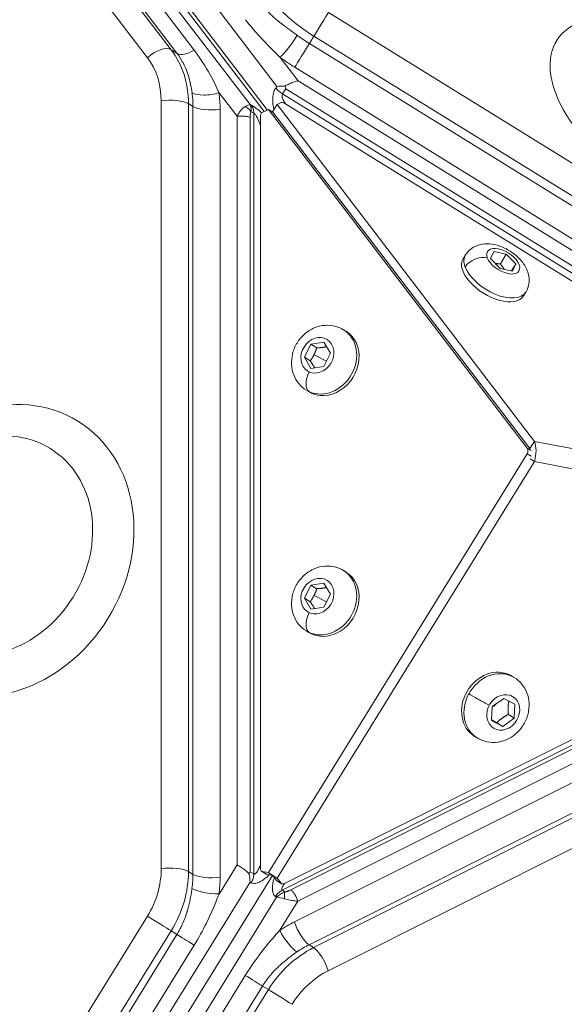
# Model space of a CAD drawing. Units: millimetres. Extents: x -1500 to 5299, y -1761 to 4976.
# Drawn here: x 3275 to 3382, y 524 to 719 of the extents above; entities that cross this region are included whole.
import ezdxf

# ---------------------------------------------------------------- set-up
doc = ezdxf.new("R2010")
doc.units = ezdxf.units.MM
doc.header["$LTSCALE"] = 1000
doc.layers.add('1 EQUIPMENT', color=7, linetype='Continuous', lineweight=18)

# ---------------------------------------------------------------- blocks, each defined once
blk = doc.blocks.new('A$C98318285')
at = {"color": 0, "linetype": 'Continuous', "lineweight": 0}
for p, q in [((-540.29, 797.75), (-386.79, 596.67)), ((-389.29, 591.73), (-545.48, 796.2)), ((-545.07, 796.87), (-388.69, 592.03)), ((-392.08, 593.08), (-545.59, 794.05)), ((-407.67, 603.91), (-543.97, 782.36)), ((-406.52, 603.2), (-542.82, 781.65)), ((-539.41, 782.26), (-403.11, 603.82)), ((-412.35, 602.33), (-548.65, 780.78)), ((-376.58, 611.28), (-240.99, 527.39)), ((-379.47, 606.59), (-380.37, 605.15)), ((-380.37, 605.15), (-244.79, 521.26)), ((-379.47, 606.59), (-243.89, 522.71)), ((-407.67, 603.91), (-406.52, 603.2)), ((-386.14, 602.4), (-382.58, 597.74)), ((-247.68, 516.58), (-383.26, 600.46)), ((-382.58, 597.74), (-250.42, 515.97)), ((-402.58, 595.09), (-402.58, 595.08)), ((-402.29, 595.04), (-402.29, 595.03)), ((-398.21, 595.42), (-394.65, 590.76)), ((-386.79, 596.67), (-387.01, 596.35)), ((-385.67, 595.17), (-385, 596.18)), ((-251.35, 512.06), (-385.67, 595.17)), ((-385, 596.18), (-251.79, 513.76)), ((-409.62, 442.18), (-409.62, 593.81)), ((-404.25, 441.63), (-404.25, 593.26)), ((-404.25, 593.26), (-403.36, 592.71)), ((-391.85, 592.97), (-392.08, 593.08)), ((-386.73, 593.1), (-387.62, 591.65)), ((-386.73, 593.1), (-385.95, 593.49)), ((-335.92, 526.58), (-386.73, 593.1)), ((-385.44, 593.4), (-252.18, 511.07)), ((-403.36, 441.07), (-403.36, 592.71)), ((-397.99, 592.15), (-397.99, 440.52)), ((-391.87, 591.62), (-391.34, 591.38)), ((-391.34, 591.38), (-391.34, 441.16)), ((-389.69, 591.53), (-388.47, 592.14)), ((-388.47, 592.14), (-387.57, 591.59)), ((-388.47, 592.14), (-337.37, 525.24)), ((-387.62, 591.65), (-336.82, 525.14)), ((-336.82, 525.14), (-387.57, 591.59)), ((-394.65, 442.95), (-394.65, 590.76)), ((-392.05, 441.55), (-392.05, 590.53)), ((-390, 442.05), (-390, 591.03)), ((-344.57, 562.67), (-343.95, 564.07)), ((-343.95, 564.07), (-341.47, 563.54)), ((-349.54, 563.39), (-350.01, 562.63)), ((-342.7, 560.74), (-344.57, 562.67)), ((-342.63, 561.66), (-341.47, 563.54)), ((-341.47, 563.54), (-339.61, 561.61)), ((-340.22, 560.21), (-342.7, 560.74)), ((-340.44, 560.26), (-339.61, 561.61)), ((-339.61, 561.61), (-340.22, 560.21)), ((-337.63, 556.04), (-338.1, 555.28)), ((-373.61, 548.6), (-373.14, 548.31)), ((-381.36, 543.17), (-380.07, 545.75)), ((-380.07, 545.75), (-377.49, 546.15)), ((-378.91, 545.03), (-380.07, 545.75)), ((-377.49, 546.15), (-376.2, 543.97)), ((-380.07, 540.99), (-381.36, 543.17)), ((-380.2, 542.45), (-381.36, 543.17)), ((-376.97, 542.44), (-379.45, 543.68)), ((-376.2, 543.97), (-377.49, 541.39)), ((-377.49, 541.39), (-380.07, 540.99)), ((-380.96, 536.69), (-380.49, 536.4)), ((-337.37, 525.24), (-336.58, 524.75)), ((-336.82, 525.14), (-335.92, 526.58)), ((-335.92, 526.58), (-336.82, 525.14)), ((-335.92, 526.58), (-251.87, 510.56)), ((-335.92, 526.58), (-335.92, 526.58)), ((-337.37, 524.12), (-388.47, 441.41)), ((-337.37, 524.12), (-336.58, 523.64)), ((-335.92, 522.58), (-336.78, 523.11)), ((-335.92, 522.58), (-336.78, 523.11)), ((-386.72, 440.34), (-335.92, 522.58)), ((-251.87, 506.56), (-335.92, 522.58)), ((-335.92, 522.58), (-335.92, 522.58)), ((-252.18, 505.87), (-385.44, 439.22)), ((-385.72, 437.93), (-251.4, 505.2)), ((-250.8, 504.71), (-384.01, 438)), ((-250.48, 501.96), (-382.64, 435.78)), ((-373.61, 501.05), (-373.14, 500.76)), ((-383.32, 431.71), (-247.74, 499.6)), ((-381.36, 495.62), (-380.07, 498.2)), ((-380.07, 498.2), (-377.49, 498.6)), ((-378.91, 497.48), (-380.07, 498.2)), ((-377.49, 498.6), (-376.2, 496.42)), ((-376.97, 494.89), (-379.45, 496.13)), ((-376.2, 496.42), (-377.49, 493.84)), ((-380.07, 493.44), (-381.36, 495.62)), ((-380.2, 494.9), (-381.36, 495.62)), ((-244.84, 495.05), (-380.42, 427.16)), ((-243.94, 494.5), (-379.53, 426.6)), ((-377.49, 493.84), (-380.07, 493.44)), ((-380.96, 489.13), (-380.49, 488.84)), ((-241.05, 489.95), (-376.63, 422.05)), ((-340.71, 480.42), (-340.24, 480.13)), ((-339.9, 479.94), (-340.37, 480.23)), ((-344.27, 474.19), (-341.98, 475.82)), ((-343.99, 474.24), (-343.43, 474.78)), ((-341.98, 475.82), (-339.8, 474.69)), ((-339.8, 474.69), (-339.9, 471.93)), ((-344.37, 471.43), (-344.27, 474.19)), ((-341.06, 472.65), (-339.9, 471.93)), ((-342.18, 470.3), (-344.37, 471.43)), ((-343.35, 471.02), (-342.18, 470.3)), ((-339.9, 471.93), (-342.18, 470.3)), ((-347.26, 468.03), (-347.73, 468.32)), ((-404.25, 441.63), (-403.36, 441.07)), ((-398.21, 437.19), (-394.65, 442.95)), ((-391.34, 441.16), (-392.05, 441.55)), ((-389.81, 441.69), (-388.92, 441.14)), ((-389.69, 441.64), (-388.79, 441.09)), ((-388.47, 441.41), (-389.69, 441.64)), ((-388.47, 441.41), (-387.58, 440.86)), ((-545.59, 191.05), (-392.08, 439.53)), ((-544.86, 186.41), (-387.65, 440.87)), ((-392.08, 439.53), (-391.85, 439.41)), ((-388.79, 441.09), (-387.58, 440.86)), ((-387.6, 440.86), (-386.83, 439.87)), ((-386.72, 440.34), (-387.58, 440.87)), ((-385.94, 439.31), (-386.83, 439.87)), ((-385.84, 439.22), (-386.73, 439.78)), ((-385.94, 439.31), (-386.72, 440.34)), ((-385.23, 437.59), (-385.72, 437.93)), ((-386.84, 436.55), (-540.29, 188.03)), ((-387.06, 436.69), (-386.84, 436.55)), ((-386.2, 430.02), (-382.64, 435.78)), ((-548.65, 212.18), (-412.35, 432.81)), ((-543.97, 209.29), (-407.67, 429.92)), ((-407.67, 429.92), (-406.52, 429.21)), ((-542.82, 208.58), (-406.52, 429.21)), ((-403.11, 427.11), (-539.41, 206.48)), ((-379.53, 426.6), (-380.42, 427.16)), ((-529.26, 200.46), (-393.02, 421.12)), ((-389.61, 419.02), (-525.86, 198.35)), ((-388.47, 418.31), (-524.71, 197.65)), ((-388.47, 418.31), (-389.61, 419.02))]:
    blk.add_line(p, q, dxfattribs=at)
for centre, major_axis, ratio, start_param, end_param in [((-373.95, 615.53), (17.01, -10.53), 0.525571, -2.198756, -1.570438), ((-384.35, 605.29), (2.36, 3.23), 0.12259, -2.583505, -1.012709), ((-374.84, 614.09), (17.01, -10.53), 0.525571, -1.715396, -1.570438), ((-422.13, 590.49), (10.5, 17.02), 0.850391, -0.943057, -0.314739), ((-423.93, 591.6), (8.4, 13.62), 0.850391, -0.943057, -0.314739), ((-421.24, 589.94), (10.5, 17.02), 0.850391, -0.943057, -0.7981), ((-400, 596.52), (3.96, 0.56), 0.36729, -2.724559, -1.153762), ((-343.58, 559.72), (-5.96, 3.68), 0.526017, 0, 0.597348), ((-343.58, 559.72), (5.96, -3.68), 0.526017, -2.544245, 0), ((-377.28, 542.64), (-3.68, -5.96), 0.850391, 0.104376, 3.141593), ((-377.28, 542.64), (-3.68, -5.96), 0.850391, 0, 0.104376), ((-443.36, 505.92), (-11.86, -19.22), 0.850391, -1.25721662805237, 5.025968679127216), ((-377.28, 495.09), (-3.68, -5.96), 0.850391, 0.104376, 3.141593), ((-377.28, 495.09), (-3.68, -5.96), 0.850391, 0, 0.104376), ((-343.58, 473.98), (3.68, 5.95), 0.85093, 0.065713, 1.63651), ((-343.58, 473.98), (3.68, 5.95), 0.85093, 0, 0.065713), ((-343.58, 473.98), (-3.68, -5.95), 0.85093, -1.505083, 0), ((-346.34, 475.41), (2.94, -1.6), 0.034493, -2.589516, -1.018719), ((-423.93, 439.96), (8.4, 13.62), 0.850391, -1.571376, -0.943057), ((-422.13, 438.86), (10.5, 17.02), 0.850391, -1.571376, -0.943057), ((-421.24, 438.31), (10.5, 17.02), 0.850391, -1.088015, -0.943057), ((-394.13, 440.8), (0.95, -3.62), 0.501002, 1.086601, 1.5491), ((-388.66, 441.57), (-0.263, -0.426), 0.850391, 0, 0.31358), ((-386.47, 440.2), (-0.263, -0.425), 0.85093, -0.313652, 0), ((-385.12, 435.57), (2.45, -0.8), 0.231588, -4.579933, -3.860824), ((-410.56, 431.71), (3.4, -2.1), 0.000305, -2.124864, -0.554068), ((-381.53, 430.6), (1.79, -3.58), 0.309017, -2.035054, -0.464258), ((-373.99, 409.37), (-10.52, -17.01), 0.850391, -2.198535, -1.570217), ((-374.89, 409.93), (-10.52, -17.01), 0.850391, -2.198535, -2.053577), ((-378.42, 423.16), (-1.79, 3.58), 0.309017, -2.035054, -0.464258), ((-372.2, 408.27), (-8.41, -13.61), 0.850391, -2.198535, -1.570217)]:
    blk.add_ellipse(centre, major_axis=major_axis, ratio=ratio, start_param=start_param, end_param=end_param, dxfattribs=at)
at = {"color": 0, "linetype": 'Continuous', "lineweight": 0, "extrusion": (0, 0, -1)}
for centre, major_axis, ratio, start_param, end_param in [((-378.37, 608.38), (-2.1, -3.4), 0.000305, -2.588207, -1.017411), ((-305.98, 589.89), (-25.54, 15.81), 0.525571, -4.398588, 1.884597), ((-381.47, 603.36), (2.1, 3.4), 0.000305, -2.588207, -1.017411), ((-410.56, 601.23), (3.18, 2.43), 0.500305, -1.760039, -0.189243), ((-403.63, 605.89), (-3.18, -2.43), 0.500305, -1.356382, -0.189243), ((-376.63, 611.19), (-20.41, 12.63), 0.525571, -1.571155, -1.426197), ((-419.45, 588.83), (-12.6, -20.42), 0.850391, -2.343493, -2.198535), ((-384.74, 596.64), (-3.68, -0.12), 0.032643, 0.982614, 1.445112), ((-407.83, 592.7), (4, 0), 0.309017, -2.035054, -0.464258), ((-393.73, 591.48), (-1.82, -1.53), 0.241147, -4.150361, -3.431253), ((-385.58, 593.17), (-0.425, 0.263), 0.526017, 0.314754, 1.571391), ((-399.78, 593.26), (-4, 0), 0.309017, -2.035054, -0.464258), ((-389.55, 591.1), (0.263, 0.426), 0.850391, -2.198535, -0.941898), ((-342.09, 562.14), (3.11, -1.92), 0.526017, -3.73894, 2.544245), ((-344.05, 558.96), (5.96, -3.68), 0.526017, 0, 3.141593), ((-346.72, 560.38), (3.14, 1.18), 0.703198, -2.403618, -0.832822), ((-376.81, 542.35), (3.68, 5.96), 0.850391, 0, 3.141593), ((-378.78, 543.57), (1.92, 3.11), 0.850391, -3.245968771828391, 3.037216535351195), ((-378.91, 539.39), (-1.4, -3.04), 0.523287, 0.064373, 1.635169), ((-441.87, 505), (-15.78, -25.56), 0.850391, -5.025968679127194, 1.257216628052392), ((-338.09, 524.57), (0.525, 0.851), 0.850391, 0.314739, 1.571376), ((-337.71, 523.69), (-0.75, -3.93), 0.499487, -2.48908, -1.382018), ((-378.78, 496.02), (1.92, 3.11), 0.850391, -3.245968771828389, 3.037216535351197), ((-376.81, 494.8), (3.68, 5.96), 0.850391, 0, 3.141593), ((-378.91, 491.83), (-1.4, -3.04), 0.523287, 0.064373, 1.635169), ((-344.05, 474.27), (-3.68, -5.95), 0.85093, 0, 3.075879), ((-344.05, 474.27), (3.68, 5.95), 0.85093, -0.065713, 0), ((-342.08, 473.06), (1.92, 3.1), 0.85093, -1.636509758048298, 4.646675549131288), ((-407.83, 441.07), (4, 0), 0.309017, -2.035054, -0.464258), ((-389.55, 442.12), (-0.263, -0.426), 0.850391, -0.31358, 0.943057), ((-399.78, 441.63), (-4, 0), 0.309017, -2.035054, -0.464258), ((-419.45, 437.2), (-12.6, -20.42), 0.850391, -2.198535, -2.053577), ((-400, 438.3), (-3.96, 0.53), 0.244263, -2.072104, -0.501308), ((-385.12, 435.75), (2.33, 1.44), 0.627645, -1.962951, -1.243842), ((-385.58, 439.65), (-0.263, -0.425), 0.85093, -0.942985, 0.313652), ((-376.68, 411.03), (12.62, 20.41), 0.850391, -1.088015, -0.943057), ((-384.41, 428.91), (-2.25, 3.31), 0.244263, -2.640285, -1.069489), ((-403.63, 427.42), (3.4, -2.1), 0.000305, -2.587525, -1.420385), ((-392.51, 420.8), (3.4, -2.1), 0.000305, -1.721207, -0.554068), ((-385.57, 416.52), (-3.4, 2.1), 0.000305, -2.124864, -0.554068)]:
    blk.add_ellipse(centre, major_axis=major_axis, ratio=ratio, start_param=start_param, end_param=end_param, dxfattribs=at)
at = {"color": 0, "linetype": 'Continuous', "lineweight": 0}
for points, knots in [([(-389.56, 612.63), (-389.45, 612.48), (-389.33, 612.33), (-389.2, 612.18), (-389.08, 612.03), (-388.95, 611.89), (-388.82, 611.74), (-388.79, 611.71), (-388.77, 611.68), (-388.74, 611.65), (-388.61, 611.5), (-388.47, 611.35), (-388.32, 611.2), (-388.22, 611.1), (-388.11, 610.99), (-388.01, 610.89), (-387.96, 610.85), (-387.92, 610.8), (-387.88, 610.76), (-387.84, 610.73), (-387.81, 610.69), (-387.77, 610.66), (-387.76, 610.65), (-387.75, 610.64), (-387.74, 610.63), (-387.74, 610.63), (-387.74, 610.63), (-387.74, 610.63), (-387.67, 610.56), (-387.6, 610.5), (-387.52, 610.43), (-387.48, 610.39), (-387.43, 610.34), (-387.39, 610.3), (-387.26, 610.19), (-387.13, 610.08), (-387, 609.96), (-386.89, 609.87), (-386.78, 609.78), (-386.66, 609.68), (-386.65, 609.67), (-386.63, 609.65), (-386.61, 609.64), (-386.61, 609.63), (-386.61, 609.63), (-386.6, 609.63), (-386.58, 609.61), (-386.56, 609.59), (-386.53, 609.57), (-386.49, 609.54), (-386.46, 609.51), (-386.41, 609.47), (-386.37, 609.44), (-386.32, 609.4), (-386.26, 609.35), (-386.25, 609.34), (-386.23, 609.33), (-386.21, 609.31), (-386.15, 609.27), (-386.09, 609.22), (-386.02, 609.16), (-385.96, 609.11), (-385.89, 609.06), (-385.81, 609), (-385.74, 608.94), (-385.66, 608.88), (-385.57, 608.81), (-385.53, 608.78), (-385.48, 608.74), (-385.43, 608.71)], [0, 0, 0, 0, 0.1155473, 0.1155473, 0.1155473, 0.2279151, 0.2279151, 0.2279151, 0.25, 0.25, 0.25, 0.3593841, 0.3593841, 0.3593841, 0.4372643, 0.4372643, 0.4372643, 0.4664694, 0.4664694, 0.4664694, 0.4920238, 0.4920238, 0.4920238, 0.4981475, 0.4981475, 0.4981475, 0.4999394, 0.4999394, 0.4999394, 0.5531634, 0.5531634, 0.5531634, 0.5856206, 0.5856206, 0.5856206, 0.6709049, 0.6709049, 0.6709049, 0.7392122, 0.7392122, 0.7392122, 0.7490234, 0.7490234, 0.7490234, 0.7538996, 0.7538996, 0.7538996, 0.7880325, 0.7880325, 0.7880325, 0.8259778, 0.8259778, 0.8259778, 0.8634912, 0.8634912, 0.8634912, 0.875, 0.875, 0.875, 0.9114933, 0.9114933, 0.9114933, 0.9472009, 0.9472009, 0.9472009, 0.9815724, 0.9815724, 0.9815724, 1, 1, 1, 1]), ([(-392.96, 609.84), (-392.09, 608.7), (-389.9, 606.11), (-387.49, 603.73), (-386.14, 602.4)], [0, 0, 0, 0, 0.428571, 1, 1, 1, 1]), ([(-385.43, 608.71), (-385.3, 608.61), (-385.16, 608.51), (-384.9, 608.31), (-384.76, 608.21), (-384.5, 608.02), (-384.37, 607.92), (-384.1, 607.73), (-383.97, 607.63), (-383.71, 607.45), (-383.58, 607.35), (-383.32, 607.16), (-383.19, 607.07), (-382.96, 606.9), (-382.86, 606.83), (-382.77, 606.76)], [0, 0, 0, 0, 0.134405, 0.134405, 0.271933, 0.271933, 0.412912, 0.412912, 0.56016, 0.56016, 0.711354, 0.711354, 0.869925, 0.869925, 1, 1, 1, 1]), ([(-403.54, 595.42), (-403.61, 595.9), (-403.69, 596.43), (-403.81, 597), (-403.83, 597.09), (-403.85, 597.19), (-403.87, 597.28), (-403.88, 597.33), (-403.89, 597.38), (-403.9, 597.43), (-403.91, 597.45), (-403.92, 597.48), (-403.92, 597.5), (-403.92, 597.52), (-403.93, 597.53), (-403.93, 597.54), (-403.93, 597.55), (-403.93, 597.56), (-403.94, 597.57), (-403.94, 597.57), (-403.94, 597.58), (-403.94, 597.58), (-403.95, 597.62), (-403.96, 597.66), (-403.97, 597.71), (-404.04, 598.01), (-404.17, 598.52), (-404.41, 599.22), (-404.43, 599.28), (-404.45, 599.34), (-404.47, 599.4), (-404.48, 599.43), (-404.49, 599.46), (-404.5, 599.49), (-404.51, 599.51), (-404.51, 599.52), (-404.52, 599.54), (-404.52, 599.55), (-404.53, 599.56), (-404.53, 599.56), (-404.53, 599.57), (-404.53, 599.57), (-404.53, 599.58), (-404.54, 599.58), (-404.54, 599.59), (-404.54, 599.59), (-404.74, 600.13), (-404.95, 600.61), (-405.17, 601.05), (-405.21, 601.12), (-405.24, 601.19), (-405.28, 601.26), (-405.3, 601.3), (-405.32, 601.33), (-405.34, 601.36), (-405.35, 601.38), (-405.35, 601.4), (-405.36, 601.41), (-405.37, 601.43), (-405.38, 601.44), (-405.38, 601.45), (-405.39, 601.46), (-405.39, 601.46), (-405.39, 601.46), (-405.75, 602.12), (-406.13, 602.7), (-406.52, 603.2)], [0, 0, 0, 0, 0.1875, 0.1875, 0.1875, 0.21875, 0.21875, 0.21875, 0.234375, 0.234375, 0.234375, 0.242188, 0.242188, 0.242188, 0.246094, 0.246094, 0.246094, 0.249023, 0.249023, 0.249023, 0.25, 0.25, 0.25, 0.28224, 0.28224, 0.28224, 0.46875, 0.46875, 0.46875, 0.484375, 0.484375, 0.484375, 0.492188, 0.492188, 0.492188, 0.496094, 0.496094, 0.496094, 0.498047, 0.498047, 0.498047, 0.499023, 0.499023, 0.499023, 0.5, 0.5, 0.5, 0.6875, 0.6875, 0.6875, 0.71875, 0.71875, 0.71875, 0.734375, 0.734375, 0.734375, 0.742188, 0.742188, 0.742188, 0.748047, 0.748047, 0.748047, 0.75, 0.75, 0.75, 1, 1, 1, 1]), ([(-398.21, 595.42), (-398.75, 596.65), (-400.14, 599.51), (-401.95, 602.29), (-403.11, 603.82)], [0, 0, 0, 0, 0.428571, 1, 1, 1, 1]), ([(-385.21, 596.74), (-385.14, 596.78), (-385.06, 596.82), (-384.71, 596.99), (-384.42, 597.13), (-383.89, 597.37), (-383.6, 597.49), (-383.05, 597.66), (-382.8, 597.72), (-382.58, 597.74)], [1.6837917, 1.6837917, 1.6837917, 1.6837917, 1.707432, 1.707432, 1.7955698, 1.7955698, 1.8864233, 1.8864233, 1.9772768, 1.9772768, 1.9772768, 1.9772768]), ([(-387.37, 592.07), (-387.39, 592.17), (-387.42, 592.27), (-387.5, 592.69), (-387.55, 593), (-387.59, 593.4), (-387.6, 593.5), (-387.62, 593.93), (-387.62, 594.25), (-387.58, 594.6), (-387.58, 594.65), (-387.54, 594.98), (-387.48, 595.26), (-387.39, 595.55), (-387.37, 595.58), (-387.27, 595.89), (-387.15, 596.13), (-387.01, 596.35)], [0.4697096, 0.4697096, 0.4697096, 0.4697096, 0.5, 0.5, 0.59375, 0.59375, 0.625, 0.625, 0.734375, 0.734375, 0.75, 0.75, 0.859375, 0.859375, 0.875, 0.875, 1, 1, 1, 1]), ([(-387.01, 596.35), (-386.84, 596.14), (-386.63, 595.93), (-386.18, 595.53), (-385.93, 595.34), (-385.67, 595.17)], [0, 0, 0, 0, 0.5, 0.5, 1, 1, 1, 1]), ([(-385.67, 595.17), (-385.7, 595.12), (-385.73, 595.07), (-385.75, 595.01), (-385.76, 594.96), (-385.77, 594.9), (-385.77, 594.84), (-385.77, 594.78), (-385.77, 594.71), (-385.76, 594.63), (-385.75, 594.6), (-385.75, 594.58), (-385.74, 594.56), (-385.74, 594.53), (-385.73, 594.51), (-385.72, 594.48), (-385.72, 594.45), (-385.71, 594.43), (-385.7, 594.4), (-385.7, 594.39), (-385.7, 594.39), (-385.7, 594.38), (-385.68, 594.32), (-385.65, 594.25), (-385.63, 594.18), (-385.59, 594.1), (-385.55, 594.01), (-385.5, 593.91), (-385.48, 593.87), (-385.46, 593.82), (-385.43, 593.78), (-385.37, 593.66), (-385.3, 593.55), (-385.22, 593.42), (-385.18, 593.36), (-385.14, 593.3), (-385.1, 593.23), (-385.08, 593.2), (-385.06, 593.18), (-385.04, 593.15)], [0, 0, 0, 0, 0.0684072, 0.0684072, 0.0684072, 0.125, 0.125, 0.125, 0.1875, 0.1875, 0.1875, 0.2071502, 0.2071502, 0.2071502, 0.226826, 0.226826, 0.226826, 0.2463681, 0.2463681, 0.2463681, 0.25, 0.25, 0.25, 0.294469, 0.294469, 0.294469, 0.3492502, 0.3492502, 0.3492502, 0.375, 0.375, 0.375, 0.4375, 0.4375, 0.4375, 0.46875, 0.46875, 0.46875, 0.4818125, 0.4818125, 0.4818125, 0.4818125]), ([(-385.21, 596.74), (-385.17, 596.64), (-385.14, 596.54), (-385.1, 596.44), (-385.07, 596.35), (-385.03, 596.26), (-385, 596.18)], [0, 0, 0, 0, 0.0003293526, 0.0003293526, 0.0003293526, 0.0006222869, 0.0006222869, 0.0006222869, 0.0006222869]), ([(-392.08, 593.08), (-392.06, 593.03), (-392.04, 592.99), (-392, 592.9), (-391.98, 592.85), (-391.95, 592.76), (-391.93, 592.71), (-391.91, 592.62), (-391.9, 592.57), (-391.88, 592.47), (-391.87, 592.42), (-391.86, 592.34), (-391.86, 592.32), (-391.85, 592.24), (-391.85, 592.19), (-391.84, 592.1), (-391.84, 592.05), (-391.84, 591.95), (-391.85, 591.9), (-391.85, 591.8), (-391.86, 591.76), (-391.86, 591.68), (-391.87, 591.65), (-391.87, 591.62)], [0, 0, 0, 0, 0.0857352, 0.0857352, 0.1730167, 0.1730167, 0.263162, 0.263162, 0.3551902, 0.3551902, 0.4504816, 0.4504816, 0.5, 0.5, 0.598896, 0.598896, 0.7027956, 0.7027956, 0.8098369, 0.8098369, 0.9220353, 0.9220353, 1, 1, 1, 1]), ([(-394.65, 590.76), (-394.52, 591.02), (-394.38, 591.26), (-394.1, 591.68), (-393.96, 591.86), (-393.54, 592.33), (-393.29, 592.54), (-393.07, 592.67)], [0, 0, 0, 0, 0.25, 0.25, 0.5, 0.5, 1, 1, 1, 1]), ([(-391.87, 591.62), (-392.01, 591.87), (-392.36, 592.28), (-392.85, 592.58), (-393.07, 592.67)], [0, 0, 0, 0, 0.5714286, 1, 1, 1, 1]), ([(-392.05, 590.53), (-392.05, 590.55), (-392.05, 590.57), (-392.05, 590.62), (-392.05, 590.65), (-392.05, 590.7), (-392.05, 590.73), (-392.05, 590.78), (-392.05, 590.8), (-392.04, 590.83), (-392.04, 590.84), (-392.04, 590.85), (-392.04, 590.85), (-392.04, 590.86), (-392.04, 590.86), (-392.04, 590.89), (-392.04, 590.92), (-392.03, 590.97), (-392.03, 590.99), (-392.02, 591.04), (-392.02, 591.06), (-392.02, 591.08), (-392.02, 591.08), (-392.02, 591.1), (-392.01, 591.11), (-392.01, 591.13), (-392.01, 591.13), (-392.01, 591.14), (-392.01, 591.15), (-392.01, 591.16), (-392.01, 591.16), (-392.01, 591.16), (-392.01, 591.16), (-392.01, 591.16), (-392.01, 591.16), (-392.01, 591.16), (-391.99, 591.25), (-391.98, 591.32), (-391.94, 591.46), (-391.92, 591.52), (-391.89, 591.59), (-391.88, 591.6), (-391.87, 591.62)], [0, 0, 0, 0, 0.067075, 0.067075, 0.125, 0.125, 0.1875, 0.1875, 0.21875, 0.234375, 0.242187, 0.242187, 0.248133, 0.248133, 0.25, 0.25, 0.289381, 0.289381, 0.329996, 0.329996, 0.371535, 0.371535, 0.375, 0.375, 0.416456, 0.416456, 0.4375, 0.4375, 0.46875, 0.46875, 0.484375, 0.492187, 0.492187, 0.496094, 0.496094, 0.5, 0.5, 0.718938, 0.718938, 0.928277, 0.928277, 1, 1, 1, 1]), ([(-391.85, 592.97), (-391.72, 592.91), (-391.57, 592.83), (-391.38, 592.71), (-391.36, 592.7), (-391.16, 592.56), (-390.97, 592.43), (-390.73, 592.24), (-390.7, 592.22), (-390.48, 592.04), (-390.28, 591.88), (-390.01, 591.64), (-389.94, 591.58), (-389.84, 591.49), (-389.82, 591.47), (-389.8, 591.45)], [0, 0, 0, 0, 0.109375, 0.109375, 0.125, 0.125, 0.234375, 0.234375, 0.25, 0.25, 0.34375, 0.34375, 0.375, 0.375, 0.3844883, 0.3844883, 0.3844883, 0.3844883]), ([(-391.34, 591.38), (-391.35, 591.68), (-391.4, 591.97), (-391.57, 592.51), (-391.69, 592.76), (-391.85, 592.97)], [0, 0, 0, 0, 0.5, 0.5, 1, 1, 1, 1]), ([(-390, 589.01), (-390, 589.02), (-390.01, 589.03), (-390.01, 589.05), (-390.04, 589.12), (-390.07, 589.2), (-390.1, 589.27), (-390.12, 589.3), (-390.13, 589.34), (-390.15, 589.37), (-390.15, 589.39), (-390.16, 589.4), (-390.17, 589.42), (-390.17, 589.43), (-390.17, 589.44), (-390.18, 589.45), (-390.18, 589.45), (-390.18, 589.46), (-390.19, 589.47), (-390.21, 589.53), (-390.24, 589.6), (-390.27, 589.67), (-390.31, 589.74), (-390.34, 589.82), (-390.38, 589.9), (-390.44, 590.03), (-390.5, 590.15), (-390.55, 590.27), (-390.61, 590.38), (-390.66, 590.49), (-390.72, 590.58), (-390.73, 590.61), (-390.75, 590.64), (-390.76, 590.67), (-390.78, 590.69), (-390.79, 590.72), (-390.81, 590.75), (-390.83, 590.78), (-390.84, 590.8), (-390.86, 590.83), (-390.86, 590.83), (-390.87, 590.84), (-390.87, 590.85), (-390.93, 590.94), (-390.98, 591.02), (-391.03, 591.09), (-391.08, 591.16), (-391.13, 591.22), (-391.18, 591.26), (-391.23, 591.31), (-391.27, 591.34), (-391.31, 591.36), (-391.32, 591.37), (-391.33, 591.38), (-391.34, 591.38)], [0.4322973, 0.4322973, 0.4322973, 0.4322973, 0.4375, 0.4375, 0.4375, 0.46875, 0.46875, 0.46875, 0.484375, 0.484375, 0.484375, 0.4921875, 0.4921875, 0.4921875, 0.4960938, 0.4960938, 0.4960938, 0.4994851, 0.4994851, 0.4994851, 0.5276418, 0.5276418, 0.5276418, 0.5626169, 0.5626169, 0.5626169, 0.625, 0.625, 0.625, 0.6875, 0.6875, 0.6875, 0.7054583, 0.7054583, 0.7054583, 0.724872, 0.724872, 0.724872, 0.7444679, 0.7444679, 0.7444679, 0.75, 0.75, 0.75, 0.824992, 0.824992, 0.824992, 0.9003186, 0.9003186, 0.9003186, 0.9760898, 0.9760898, 0.9760898, 1, 1, 1, 1]), ([(-392.05, 590.53), (-392.18, 590.59), (-392.35, 590.65), (-392.75, 590.74), (-392.97, 590.78), (-393.45, 590.82), (-393.7, 590.82), (-394.19, 590.81), (-394.43, 590.79), (-394.65, 590.76)], [0, 0, 0, 0, 0.25, 0.25, 0.5, 0.5, 0.75, 0.75, 1, 1, 1, 1]), ([(-349.54, 563.39), (-349.28, 563.82), (-348.94, 564.19), (-348.18, 564.81), (-347.75, 565.05), (-346.8, 565.42), (-346.29, 565.52), (-345.11, 565.62), (-344.47, 565.56), (-343.1, 565.28), (-342.39, 565.02), (-341.03, 564.36), (-340.4, 563.96), (-339.23, 563.03), (-338.7, 562.5), (-337.78, 561.28), (-337.38, 560.58), (-336.98, 559.11), (-336.9, 558.41), (-337.11, 557.14), (-337.29, 556.61), (-337.59, 556.1), (-337.61, 556.07), (-337.63, 556.04)], [2.168144, 2.168144, 2.168144, 2.168144, 2.347887, 2.347887, 2.54302, 2.54302, 2.788441, 2.788441, 3.130499, 3.130499, 3.551174, 3.551174, 3.964881, 3.964881, 4.379651, 4.379651, 4.798204, 4.798204, 5.095696, 5.095696, 5.297217, 5.297217, 5.309737, 5.309737, 5.309737, 5.309737]), ([(-380.96, 536.69), (-381.52, 537.04), (-382.03, 537.48), (-382.87, 538.5), (-383.21, 539.09), (-383.7, 540.36), (-383.84, 541.04), (-383.93, 542.46), (-383.85, 543.19), (-383.49, 544.63), (-383.2, 545.34), (-382.41, 546.64), (-381.91, 547.24), (-380.75, 548.25), (-380.1, 548.67), (-378.71, 549.26), (-377.98, 549.44), (-376.53, 549.53), (-375.81, 549.46), (-374.59, 549.12), (-374.08, 548.89), (-373.61, 548.6)], [1.675172, 1.675172, 1.675172, 1.675172, 1.957232, 1.957232, 2.246689, 2.246689, 2.555418, 2.555418, 2.887426, 2.887426, 3.236735, 3.236735, 3.592179, 3.592179, 3.941913, 3.941913, 4.273553, 4.273553, 4.580112, 4.580112, 4.816765, 4.816765, 4.816765, 4.816765]), ([(-380.96, 489.13), (-381.52, 489.48), (-382.03, 489.93), (-382.87, 490.95), (-383.21, 491.54), (-383.7, 492.8), (-383.84, 493.49), (-383.93, 494.9), (-383.85, 495.64), (-383.49, 497.08), (-383.2, 497.78), (-382.41, 499.09), (-381.91, 499.69), (-380.75, 500.7), (-380.1, 501.12), (-378.71, 501.71), (-377.98, 501.89), (-376.53, 501.98), (-375.81, 501.91), (-374.59, 501.57), (-374.08, 501.34), (-373.61, 501.05)], [1.675172, 1.675172, 1.675172, 1.675172, 1.957232, 1.957232, 2.246689, 2.246689, 2.555418, 2.555418, 2.887426, 2.887426, 3.236735, 3.236735, 3.592179, 3.592179, 3.941913, 3.941913, 4.273553, 4.273553, 4.580112, 4.580112, 4.816765, 4.816765, 4.816765, 4.816765]), ([(-339.9, 479.94), (-339.34, 479.59), (-338.83, 479.15), (-337.99, 478.12), (-337.65, 477.53), (-337.16, 476.27), (-337.02, 475.58), (-336.93, 474.16), (-337.01, 473.43), (-337.37, 471.99), (-337.67, 471.28), (-338.46, 469.98), (-338.96, 469.38), (-340.11, 468.37), (-340.77, 467.95), (-342.16, 467.37), (-342.89, 467.19), (-344.34, 467.09), (-345.06, 467.16), (-346.28, 467.51), (-346.79, 467.74), (-347.26, 468.03)], [3.207306, 3.207306, 3.207306, 3.207306, 3.489514, 3.489514, 3.779092, 3.779092, 4.087869, 4.087869, 4.419833, 4.419833, 4.769037, 4.769037, 5.124354, 5.124354, 5.473969, 5.473969, 5.805551, 5.805551, 6.112158, 6.112158, 6.348899, 6.348899, 6.348899, 6.348899]), ([(-392.3, 441.19), (-392.35, 441.25), (-392.4, 441.31), (-392.65, 441.58), (-392.89, 441.78), (-393.37, 442.14), (-393.64, 442.33), (-394.17, 442.67), (-394.43, 442.82), (-394.65, 442.95)], [1.6837917, 1.6837917, 1.6837917, 1.6837917, 1.707432, 1.707432, 1.7955698, 1.7955698, 1.8864233, 1.8864233, 1.9772768, 1.9772768, 1.9772768, 1.9772768]), ([(-392.3, 441.19), (-392.25, 441.26), (-392.2, 441.32), (-392.16, 441.38), (-392.12, 441.44), (-392.09, 441.49), (-392.05, 441.55)], [0, 0, 0, 0, 0.0003293526, 0.0003293526, 0.0003293526, 0.0006222869, 0.0006222869, 0.0006222869, 0.0006222869]), ([(-391.34, 441.16), (-391.31, 441.14), (-391.27, 441.13), (-391.23, 441.13), (-391.2, 441.13), (-391.17, 441.13), (-391.13, 441.15), (-391.09, 441.17), (-391.05, 441.19), (-391.01, 441.23), (-390.99, 441.24), (-390.98, 441.25), (-390.97, 441.26), (-390.95, 441.28), (-390.94, 441.29), (-390.92, 441.31), (-390.91, 441.32), (-390.89, 441.34), (-390.88, 441.35), (-390.88, 441.36), (-390.87, 441.36), (-390.87, 441.36), (-390.84, 441.4), (-390.8, 441.45), (-390.76, 441.5), (-390.72, 441.56), (-390.67, 441.63), (-390.62, 441.71), (-390.6, 441.74), (-390.58, 441.78), (-390.55, 441.82), (-390.5, 441.92), (-390.44, 442.02), (-390.38, 442.14), (-390.35, 442.2), (-390.31, 442.26), (-390.28, 442.33), (-390.27, 442.36), (-390.25, 442.39), (-390.24, 442.42), (-390.23, 442.44), (-390.22, 442.46), (-390.21, 442.47), (-390.21, 442.48), (-390.2, 442.49), (-390.2, 442.5), (-390.2, 442.51), (-390.19, 442.52), (-390.19, 442.52), (-390.16, 442.58), (-390.14, 442.64), (-390.11, 442.7), (-390.09, 442.74), (-390.08, 442.78), (-390.06, 442.82), (-390.04, 442.86), (-390.02, 442.91), (-390, 442.96)], [0, 0, 0, 0, 0.0684072, 0.0684072, 0.0684072, 0.125, 0.125, 0.125, 0.1875, 0.1875, 0.1875, 0.2071502, 0.2071502, 0.2071502, 0.226826, 0.226826, 0.226826, 0.2463681, 0.2463681, 0.2463681, 0.25, 0.25, 0.25, 0.294469, 0.294469, 0.294469, 0.3492502, 0.3492502, 0.3492502, 0.375, 0.375, 0.375, 0.4375, 0.4375, 0.4375, 0.46875, 0.46875, 0.46875, 0.484375, 0.484375, 0.484375, 0.4921875, 0.4921875, 0.4921875, 0.4960938, 0.4960938, 0.4960938, 0.499431, 0.499431, 0.499431, 0.5283994, 0.5283994, 0.5283994, 0.5465616, 0.5465616, 0.5465616, 0.5677025, 0.5677025, 0.5677025, 0.5677025]), ([(-391.85, 439.41), (-391.69, 439.68), (-391.57, 439.97), (-391.4, 440.56), (-391.35, 440.86), (-391.34, 441.16)], [0, 0, 0, 0, 0.5, 0.5, 1, 1, 1, 1]), ([(-388.27, 440.99), (-388.5, 440.76), (-388.74, 440.56), (-389.2, 440.18), (-389.43, 440.01), (-389.72, 439.82), (-389.8, 439.78), (-390.11, 439.59), (-390.35, 439.48), (-390.6, 439.39), (-390.64, 439.38), (-390.88, 439.3), (-391.08, 439.27), (-391.28, 439.27), (-391.31, 439.27), (-391.53, 439.28), (-391.7, 439.32), (-391.85, 439.41)], [0.4081901, 0.4081901, 0.4081901, 0.4081901, 0.5, 0.5, 0.59375, 0.59375, 0.625, 0.625, 0.734375, 0.734375, 0.75, 0.75, 0.859375, 0.859375, 0.875, 0.875, 1, 1, 1, 1]), ([(-387.06, 436.69), (-387.19, 436.78), (-387.29, 436.89), (-387.39, 437.05), (-387.41, 437.07), (-387.5, 437.25), (-387.57, 437.43), (-387.62, 437.68), (-387.62, 437.71), (-387.66, 437.93), (-387.67, 438.15), (-387.67, 438.46), (-387.66, 438.53), (-387.64, 438.95), (-387.58, 439.32), (-387.44, 439.95), (-387.37, 440.21), (-387.29, 440.47)], [0, 0, 0, 0, 0.109375, 0.109375, 0.125, 0.125, 0.234375, 0.234375, 0.25, 0.25, 0.34375, 0.34375, 0.375, 0.375, 0.5, 0.5, 0.5779398, 0.5779398, 0.5779398, 0.5779398]), ([(-404.15, 435.01), (-404.11, 435.18), (-404.07, 435.35), (-403.99, 435.69), (-403.96, 435.85), (-403.89, 436.18), (-403.86, 436.35), (-403.8, 436.67), (-403.77, 436.84), (-403.71, 437.16), (-403.69, 437.31), (-403.64, 437.63), (-403.62, 437.78), (-403.58, 438.06), (-403.56, 438.18), (-403.54, 438.3)], [0, 0, 0, 0, 0.134405, 0.134405, 0.271933, 0.271933, 0.412912, 0.412912, 0.56016, 0.56016, 0.711354, 0.711354, 0.869925, 0.869925, 1, 1, 1, 1]), ([(-385.72, 437.93), (-385.99, 437.8), (-386.24, 437.62), (-386.69, 437.2), (-386.89, 436.96), (-387.06, 436.69)], [0, 0, 0, 0, 0.5, 0.5, 1, 1, 1, 1]), ([(-385.21, 439.33), (-385.23, 439.3), (-385.26, 439.27), (-385.28, 439.24), (-385.36, 439.13), (-385.43, 439.03), (-385.49, 438.94), (-385.55, 438.84), (-385.6, 438.76), (-385.65, 438.67), (-385.66, 438.65), (-385.67, 438.63), (-385.68, 438.61), (-385.69, 438.58), (-385.71, 438.56), (-385.72, 438.54), (-385.73, 438.51), (-385.74, 438.49), (-385.75, 438.47), (-385.75, 438.46), (-385.75, 438.46), (-385.75, 438.45), (-385.79, 438.37), (-385.81, 438.3), (-385.82, 438.24), (-385.83, 438.17), (-385.83, 438.12), (-385.82, 438.07), (-385.81, 438.02), (-385.79, 437.99), (-385.76, 437.96), (-385.75, 437.95), (-385.74, 437.94), (-385.72, 437.93)], [0.5444704, 0.5444704, 0.5444704, 0.5444704, 0.5626207, 0.5626207, 0.5626207, 0.625, 0.625, 0.625, 0.6875, 0.6875, 0.6875, 0.705458, 0.705458, 0.705458, 0.7248717, 0.7248717, 0.7248717, 0.7444677, 0.7444677, 0.7444677, 0.75, 0.75, 0.75, 0.824965, 0.824965, 0.824965, 0.9002652, 0.9002652, 0.9002652, 0.9760109, 0.9760109, 0.9760109, 1, 1, 1, 1]), ([(-385.23, 437.59), (-385.27, 437.42), (-385.31, 437.01), (-385.29, 436.47), (-385.26, 436.24)], [0, 0, 0, 0, 0.571429, 1, 1, 1, 1]), ([(-384.01, 438), (-384.11, 437.95), (-384.22, 437.9), (-384.38, 437.83), (-384.43, 437.81), (-384.51, 437.78), (-384.54, 437.77), (-384.57, 437.76), (-384.6, 437.75), (-384.62, 437.74), (-384.64, 437.74), (-384.64, 437.74), (-384.67, 437.73), (-384.7, 437.72), (-384.76, 437.7), (-384.78, 437.69), (-384.82, 437.68), (-384.84, 437.68), (-384.87, 437.67), (-384.88, 437.66), (-384.9, 437.66), (-384.91, 437.66), (-384.92, 437.65), (-384.93, 437.65), (-384.94, 437.65), (-384.94, 437.65), (-384.94, 437.65), (-384.95, 437.65), (-384.95, 437.65), (-384.95, 437.65), (-384.95, 437.65), (-385, 437.63), (-385.05, 437.62), (-385.12, 437.61), (-385.15, 437.6), (-385.2, 437.6), (-385.21, 437.59), (-385.23, 437.59)], [0, 0, 0, 0, 0.25, 0.25, 0.375, 0.375, 0.4375, 0.4375, 0.46875, 0.496094, 0.496094, 0.5, 0.5, 0.543495, 0.543495, 0.588037, 0.588037, 0.625, 0.625, 0.668551, 0.668551, 0.6875, 0.6875, 0.71875, 0.71875, 0.734375, 0.742188, 0.742188, 0.746094, 0.746094, 0.75, 0.75, 0.877492, 0.877492, 0.955702, 0.955702, 1, 1, 1, 1]), ([(-384.01, 438), (-383.89, 437.91), (-383.76, 437.79), (-383.5, 437.48), (-383.37, 437.29), (-383.12, 436.89), (-383, 436.67), (-382.79, 436.22), (-382.71, 435.99), (-382.64, 435.78)], [0, 0, 0, 0, 0.25, 0.25, 0.5, 0.5, 0.75, 0.75, 1, 1, 1, 1]), ([(-403.11, 427.11), (-402.24, 428.52), (-400.37, 431.91), (-398.92, 435.33), (-398.21, 437.19)], [0, 0, 0, 0, 0.428571, 1, 1, 1, 1]), ([(-382.64, 435.78), (-382.89, 435.79), (-383.15, 435.82), (-383.65, 435.89), (-383.89, 435.93), (-384.57, 436.06), (-384.96, 436.15), (-385.26, 436.24)], [0, 0, 0, 0, 0.25, 0.25, 0.5, 0.5, 1, 1, 1, 1]), ([(-406.52, 429.21), (-406.41, 429.39), (-406.29, 429.58), (-406.18, 429.78), (-406.07, 429.97), (-405.97, 430.17), (-405.86, 430.37), (-405.84, 430.41), (-405.82, 430.45), (-405.8, 430.49), (-405.7, 430.69), (-405.6, 430.89), (-405.5, 431.1), (-405.43, 431.25), (-405.36, 431.41), (-405.3, 431.56), (-405.27, 431.62), (-405.25, 431.68), (-405.22, 431.74), (-405.2, 431.79), (-405.18, 431.84), (-405.16, 431.89), (-405.15, 431.91), (-405.14, 431.92), (-405.14, 431.93), (-405.14, 431.94), (-405.14, 431.94), (-405.14, 431.94), (-405.1, 432.04), (-405.06, 432.14), (-405.02, 432.24), (-404.99, 432.3), (-404.97, 432.37), (-404.94, 432.43), (-404.88, 432.6), (-404.82, 432.77), (-404.75, 432.96), (-404.7, 433.1), (-404.65, 433.25), (-404.6, 433.41), (-404.6, 433.43), (-404.59, 433.45), (-404.58, 433.47), (-404.58, 433.49), (-404.58, 433.49), (-404.58, 433.49), (-404.57, 433.52), (-404.56, 433.55), (-404.55, 433.59), (-404.53, 433.63), (-404.52, 433.69), (-404.5, 433.74), (-404.48, 433.8), (-404.46, 433.87), (-404.44, 433.94), (-404.43, 433.96), (-404.43, 433.98), (-404.42, 434.01), (-404.4, 434.08), (-404.38, 434.16), (-404.35, 434.25), (-404.33, 434.34), (-404.3, 434.43), (-404.27, 434.53), (-404.25, 434.62), (-404.22, 434.73), (-404.2, 434.83), (-404.18, 434.89), (-404.17, 434.95), (-404.15, 435.01)], [0, 0, 0, 0, 0.1155473, 0.1155473, 0.1155473, 0.2279151, 0.2279151, 0.2279151, 0.25, 0.25, 0.25, 0.3593841, 0.3593841, 0.3593841, 0.4372643, 0.4372643, 0.4372643, 0.4664694, 0.4664694, 0.4664694, 0.4920238, 0.4920238, 0.4920238, 0.4981475, 0.4981475, 0.4981475, 0.4999394, 0.4999394, 0.4999394, 0.5531634, 0.5531634, 0.5531634, 0.5856206, 0.5856206, 0.5856206, 0.6709049, 0.6709049, 0.6709049, 0.7392122, 0.7392122, 0.7392122, 0.7490234, 0.7490234, 0.7490234, 0.7538996, 0.7538996, 0.7538996, 0.7880325, 0.7880325, 0.7880325, 0.8259778, 0.8259778, 0.8259778, 0.8634912, 0.8634912, 0.8634912, 0.875, 0.875, 0.875, 0.9114933, 0.9114933, 0.9114933, 0.9472009, 0.9472009, 0.9472009, 0.9815724, 0.9815724, 0.9815724, 1, 1, 1, 1]), ([(-386.2, 430.02), (-387.21, 428.91), (-389.6, 426.15), (-391.85, 423), (-393.02, 421.12)], [0, 0, 0, 0, 0.428571, 1, 1, 1, 1]), ([(-382.82, 425.75), (-383.24, 425.46), (-383.7, 425.13), (-384.21, 424.75), (-384.3, 424.68), (-384.39, 424.62), (-384.47, 424.55), (-384.52, 424.52), (-384.56, 424.48), (-384.61, 424.45), (-384.63, 424.43), (-384.65, 424.41), (-384.67, 424.4), (-384.68, 424.39), (-384.7, 424.38), (-384.71, 424.37), (-384.72, 424.36), (-384.72, 424.36), (-384.73, 424.35), (-384.73, 424.35), (-384.74, 424.34), (-384.74, 424.34), (-384.98, 424.15), (-385.49, 423.75), (-386.23, 423.07), (-386.29, 423.02), (-386.34, 422.97), (-386.39, 422.92), (-386.42, 422.89), (-386.45, 422.87), (-386.48, 422.84), (-386.49, 422.83), (-386.51, 422.81), (-386.52, 422.8), (-386.53, 422.79), (-386.53, 422.79), (-386.54, 422.78), (-386.54, 422.78), (-386.55, 422.77), (-386.55, 422.77), (-386.55, 422.77), (-386.56, 422.76), (-386.56, 422.76), (-387.05, 422.29), (-387.47, 421.84), (-387.85, 421.41), (-387.91, 421.33), (-387.97, 421.26), (-388.03, 421.19), (-388.06, 421.16), (-388.09, 421.12), (-388.12, 421.09), (-388.13, 421.07), (-388.15, 421.05), (-388.16, 421.03), (-388.17, 421.02), (-388.18, 421.01), (-388.19, 421), (-388.2, 420.99), (-388.2, 420.99), (-388.21, 420.98), (-388.76, 420.3), (-389.23, 419.64), (-389.61, 419.02)], [0, 0, 0, 0, 0.1875, 0.1875, 0.1875, 0.21875, 0.21875, 0.21875, 0.234375, 0.234375, 0.234375, 0.242188, 0.242188, 0.242188, 0.246094, 0.246094, 0.246094, 0.249023, 0.249023, 0.249023, 0.25, 0.25, 0.25, 0.46875, 0.46875, 0.46875, 0.484375, 0.484375, 0.484375, 0.492188, 0.492188, 0.492188, 0.496094, 0.496094, 0.496094, 0.498047, 0.498047, 0.498047, 0.499023, 0.499023, 0.499023, 0.5, 0.5, 0.5, 0.6875, 0.6875, 0.6875, 0.71875, 0.71875, 0.71875, 0.734375, 0.734375, 0.734375, 0.742188, 0.742188, 0.742188, 0.748047, 0.748047, 0.748047, 0.75, 0.75, 0.75, 1, 1, 1, 1])]:
    blk.add_open_spline(points, degree=3, knots=knots, dxfattribs=at)
for points, weights in [([(-342.63, 561.66), (-343.19, 561.64), (-343.63, 561.7)], [1, 1.05511447985, 1.07095817343]), ([(-341.82, 560.55), (-342.24, 560.99), (-342.63, 561.66)], [1.07731675164, 1.07574011666, 1]), ([(-378.91, 545.03), (-379.15, 544.28), (-379.45, 543.68)], [1, 1.07735026919, 1.07735026919]), ([(-376.97, 545.27), (-377.79, 545.09), (-378.91, 545.03)], [1.06047701891, 1.11347713525, 1]), ([(-379.45, 543.68), (-379.75, 543.08), (-380.2, 542.45)], [1.07735026919, 1.07735026919, 1]), ([(-380.2, 542.45), (-379.67, 541.69), (-379.34, 541.11)], [1, 1.09241570341, 1.0744159897]), ([(-379.45, 496.13), (-379.75, 495.53), (-380.2, 494.9)], [1.07735026919, 1.07735026919, 1]), ([(-378.91, 497.48), (-379.15, 496.72), (-379.45, 496.13)], [1, 1.07735026919, 1.07735026919]), ([(-376.97, 497.72), (-377.79, 497.54), (-378.91, 497.48)], [1.06047701891, 1.11347713525, 1]), ([(-380.2, 494.9), (-379.67, 494.14), (-379.34, 493.55)], [1, 1.09241570341, 1.0744159897]), ([(-341.06, 472.65), (-341.19, 474.09), (-340.98, 475.3)], [1, 1.14888440614, 1.01119493705]), ([(-343.35, 471.02), (-342.39, 471.95), (-341.06, 472.65)], [1, 1.15470053838, 1]), ([(-344.36, 471.55), (-343.92, 471.32), (-343.35, 471.02)], [1.07515598737, 1.06432228818, 1])]:
    blk.add_rational_spline(points, weights, degree=2, dxfattribs=at)
blk = doc.blocks.new('DGHS 111')
at = {"layer": '1 EQUIPMENT'}
blk.add_blockref('A$C98318285', (3712.36, 108.91), dxfattribs=at)

msp = doc.modelspace()

# ---------------------------------------------------------------- block references
at = {"layer": '1 EQUIPMENT'}
msp.add_blockref('DGHS 111', (0, 0), dxfattribs=at)

doc.saveas('drawing.dxf')
